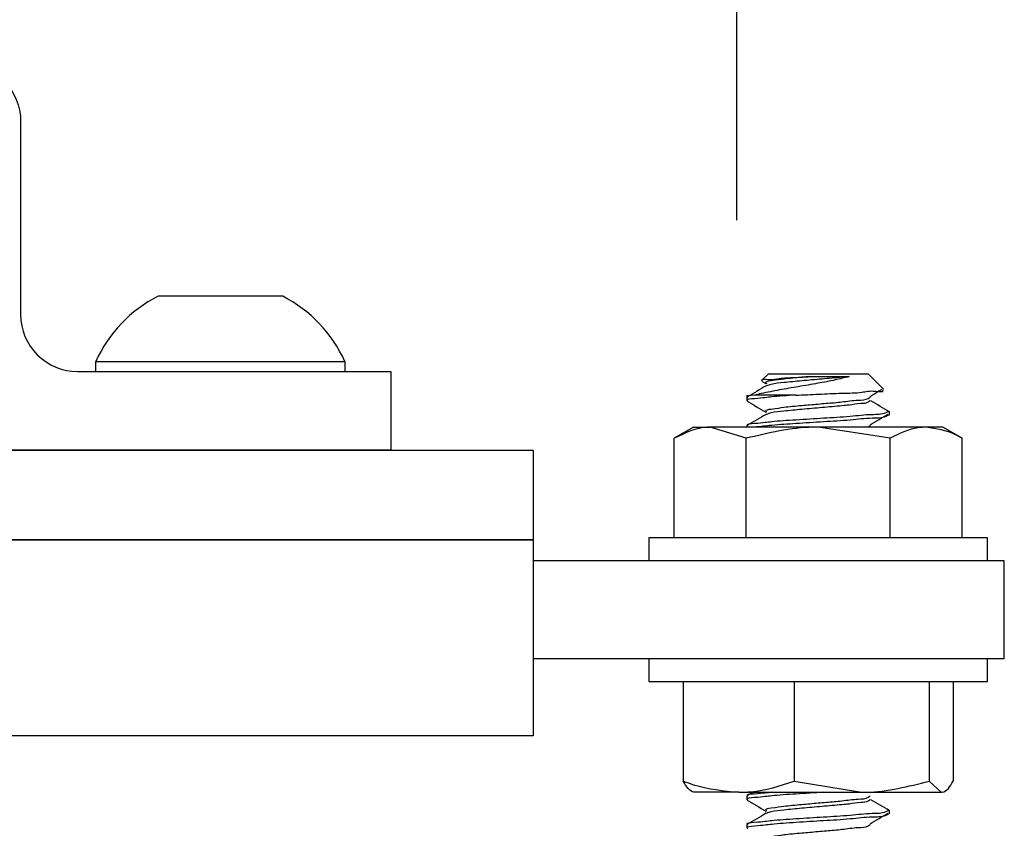
# Model space of a CAD drawing. Extents: x 3 to 343, y -819 to -731.
# Drawn here: x 19 to 21, y -787 to -785 of the extents above; entities that cross this region are included whole.
import ezdxf

# ---------------------------------------------------------------- set-up
doc = ezdxf.new("R2010")
doc.units = 0
doc.header["$LTSCALE"] = 2
doc.header["$MEASUREMENT"] = 0
doc.header["$PDMODE"] = 3
doc.layers.get('0').update_dxf_attribs({"linetype": 'CONTINUOUS'})
doc.layers.get('DEFPOINTS').update_dxf_attribs({"color": 3, "linetype": 'CONTINUOUS'})
doc.styles.get("Standard").update_dxf_attribs({"font": 'arial.ttf'})
doc.dimstyles.new('STANDARD 1.5', dxfattribs={"dimtxt": 0.36, "dimasz": 0.45, "dimexe": 0.09375, "dimexo": 0.27, "dimgap": 0.135, "dimtad": 0, "dimdec": 4, "dimzin": 0, "dimdsep": 46, "dimlunit": 4, "dimtxsty": 'STANDARD', "dimcen": 0, "dimadec": 0, "dimazin": 0, "dimtfac": 1, "dimtdec": 4, "dimtofl": 0, "dimtmove": 0, "dimatfit": 3, "dimfxl": 1, "dimtolj": 1, "dimtzin": 0, "dimarcsym": 0})

# ---------------------------------------------------------------- blocks, each defined once
blk = doc.blocks.new('*D83')
at = {"color": 0, "lineweight": -2, "transparency": 16777216}
for p, q in [((20.7462, -783.3558), (20.7462, -782.9058)), ((20.0276, -783.8058), (20.8399, -783.8058)), ((20.8935, -784.5722), (20.6524, -784.5722)), ((20.7462, -785.0222), (20.7462, -785.4722))]:
    blk.add_line(p, q, dxfattribs=at)
at = {"color": 0, "transparency": 16777216}
for points in [[(20.6712, -783.3558), (20.8212, -783.3558), (20.7462, -783.8058)], [(20.6712, -785.0222), (20.8212, -785.0222), (20.7462, -784.5722)]]:
    blk.add_solid(points, dxfattribs=at)
at = {"layer": 'DEFPOINTS', "color": 0, "transparency": 16777216}
for p in [(19.7576, -783.8058), (20.7462, -783.8058), (21.1635, -784.5722)]:
    blk.add_point(p, dxfattribs=at)
at = {"color": 0, "transparency": 16777216, "insert": (20.7462, -782.5568), "char_height": 0.36, "attachment_point": 5, "rotation": 90}
blk.add_mtext('\\A1;{\\H1x;\\S3/4;}"', dxfattribs=at)
blk = doc.blocks.new('A$C6fda4ad3')
for p, q in [((7.1563, 2.1875), (7.1447, 2.176)), ((7.1563, 2.1875), (7.3313, 2.1875)), ((7.229, 2.1825), (7.298, 2.1825)), ((7.3584, 2.1604), (7.3313, 2.1875)), ((7.1454, 2.1741), (7.1521, 2.1702)), ((7.1188, 2.15), (7.1188, 2.14)), ((7.2047, 2.15), (7.1322, 2.15)), ((7.3688, 2.115), (7.3688, 2.1213)), ((7.025, 2.0938), (6.9912, 2.0742)), ((7.025, 2.0938), (7.0543, 2.0938)), ((7.1175, 2.0742), (7.0543, 2.0938)), ((7.2438, 2.0938), (7.0543, 2.0938)), ((7.1188, 2.0963), (7.1188, 2.0938)), ((7.3701, 2.0742), (7.2438, 2.0938)), ((7.4332, 2.0938), (7.2438, 2.0938)), ((7.3352, 2.0962), (7.3317, 2.0938)), ((7.4625, 2.0938), (7.4332, 2.0938)), ((7.4964, 2.0742), (7.4625, 2.0938)), ((6.9912, 1.8994), (6.9912, 2.0742)), ((7.1175, 1.8994), (7.1175, 2.0742)), ((7.3701, 1.8994), (7.3701, 2.0742)), ((7.4964, 1.8994), (7.4964, 2.0742)), ((6.9469, 1.8994), (6.9469, 1.8594)), ((7.5009, 1.8994), (6.9469, 1.8994)), ((7.5407, 1.8994), (7.5009, 1.8994)), ((7.5407, 1.8594), (7.5407, 1.8994)), ((7.5703, 1.8594), (6.7438, 1.8594)), ((7.5703, 1.6875), (7.5703, 1.8594)), ((7.5703, 1.6875), (6.7438, 1.6875)), ((6.9469, 1.6875), (6.9469, 1.6475)), ((7.5407, 1.6475), (7.5407, 1.6875)), ((6.9469, 1.6475), (7.0546, 1.6475)), ((7.007, 1.6475), (7.007, 1.4727)), ((7.0546, 1.6475), (7.5407, 1.6475)), ((7.2017, 1.6475), (7.2017, 1.4727)), ((7.4384, 1.6475), (7.4384, 1.4727)), ((7.4805, 1.6475), (7.4805, 1.4727)), ((7.2017, 1.4727), (7.32, 1.4531)), ((7.4384, 1.4727), (7.4595, 1.4531)), ((7.1044, 1.4531), (7.0252, 1.4531)), ((7.1044, 1.4531), (7.32, 1.4531)), ((7.1298, 1.4531), (7.1195, 1.4472)), ((7.32, 1.4531), (7.4595, 1.4531)), ((7.1188, 1.4463), (7.1188, 1.44)), ((7.3688, 1.415), (7.3688, 1.4213)), ((7.1188, 1.3963), (7.1188, 1.39))]:
    blk.add_line(p, q)
blk.add_lwpolyline([(6.7438, 1.5524), (0.8268, 1.5524), (0.8268, 1.8961), (6.7438, 1.8961)], close=True)
for points, knots in [([(7.298, 2.1825), (7.2898, 2.1805), (7.2718, 2.176), (7.242, 2.1703), (7.2094, 2.1648), (7.1762, 2.1592), (7.1506, 2.1543), (7.1361, 2.1509), (7.1322, 2.15)], [0, 0, 0, 0, 0.148364, 0.330289, 0.538074, 0.735916, 0.92824, 1, 1, 1, 1]), ([(7.1457, 2.1747), (7.1454, 2.1751), (7.143, 2.1785), (7.1628, 2.1764), (7.1758, 2.1802), (7.2029, 2.1809), (7.2204, 2.1819), (7.229, 2.1825)], [0, 0, 0, 0, 0.015193, 0.135849, 0.373754, 0.69024, 1, 1, 1, 1]), ([(7.229, 2.1825), (7.2244, 2.1821), (7.2094, 2.1808), (7.1841, 2.1786), (7.1698, 2.176), (7.1484, 2.1734), (7.1529, 2.1708), (7.1538, 2.1702)], [0, 0, 0, 0, 0.175228, 0.563856, 0.840207, 0.965197, 1, 1, 1, 1]), ([(7.298, 2.1825), (7.2938, 2.1821), (7.278, 2.1805), (7.2504, 2.1781), (7.2163, 2.1753), (7.1865, 2.172), (7.1655, 2.1705), (7.1557, 2.167), (7.1529, 2.1661)], [0, 0, 0, 0, 0.085781, 0.32472, 0.570827, 0.786927, 0.940593, 1, 1, 1, 1]), ([(7.1522, 2.1662), (7.1467, 2.163), (7.1359, 2.1566), (7.125, 2.1503), (7.1195, 2.1472)], [0, 0, 0, 0, 0.4996086, 1, 1, 1, 1]), ([(7.2047, 2.15), (7.2181, 2.1505), (7.2451, 2.1515), (7.2825, 2.1537), (7.3192, 2.1535), (7.3362, 2.159), (7.3598, 2.1547), (7.3578, 2.1592), (7.3576, 2.1595)], [0, 0, 0, 0, 0.259353, 0.520239, 0.746998, 0.909229, 0.992883, 1, 1, 1, 1]), ([(7.3347, 2.1478), (7.3399, 2.1509), (7.3468, 2.1551), (7.3537, 2.1592), (7.3554, 2.1602)], [0, 0, 0, 0, 0.763335, 1, 1, 1, 1]), ([(7.1322, 2.15), (7.124, 2.1494), (7.1151, 2.1488), (7.1198, 2.1465), (7.1203, 2.1463)], [0, 0, 0, 0, 0.91387, 1, 1, 1, 1]), ([(7.2047, 2.15), (7.1891, 2.1491), (7.1626, 2.1474), (7.1456, 2.1445), (7.1151, 2.1426), (7.1198, 2.1402), (7.1203, 2.14)], [0, 0, 0, 0, 0.486722, 0.832067, 0.985559, 1, 1, 1, 1]), ([(7.3352, 2.1462), (7.334, 2.1453), (7.3281, 2.1407), (7.3099, 2.1412), (7.286, 2.1371), (7.2575, 2.1351), (7.2339, 2.1329), (7.2094, 2.1308), (7.1841, 2.1286), (7.1698, 2.126), (7.1484, 2.1234), (7.1529, 2.1208), (7.1538, 2.1202)], [0, 0, 0, 0, 0.0226842, 0.1181799, 0.2696641, 0.4150402, 0.5696589, 0.6450668, 0.8123174, 0.9312466, 0.9850367, 1, 1, 1, 1]), ([(7.1194, 2.1392), (7.1248, 2.1361), (7.1358, 2.1297), (7.1467, 2.1233), (7.1521, 2.1202)], [0, 0, 0, 0, 0.500368, 1, 1, 1, 1]), ([(7.3348, 2.1397), (7.3338, 2.1389), (7.3292, 2.1353), (7.3157, 2.1354), (7.3008, 2.1326), (7.278, 2.1306), (7.2504, 2.128), (7.2163, 2.1253), (7.1865, 2.122), (7.1655, 2.1205), (7.1557, 2.117), (7.1529, 2.1161)], [0, 0, 0, 0, 0.0207737, 0.0932262, 0.2060557, 0.274158, 0.4638637, 0.6592578, 0.8308287, 0.9528265, 1, 1, 1, 1]), ([(7.3686, 2.1208), (7.3632, 2.124), (7.3524, 2.1303), (7.3416, 2.1366), (7.3362, 2.1397)], [0, 0, 0, 0, 0.499718, 1, 1, 1, 1]), ([(7.3673, 2.1213), (7.3657, 2.1204), (7.3571, 2.1154), (7.3333, 2.1163), (7.2975, 2.1117), (7.2522, 2.1095), (7.2081, 2.1064), (7.1623, 2.1037), (7.1456, 2.1008), (7.1151, 2.0988), (7.1198, 2.0965), (7.1203, 2.0963)], [0, 0, 0, 0, 0.021606, 0.117914, 0.271323, 0.458764, 0.651845, 0.821298, 0.94153, 0.994964, 1, 1, 1, 1]), ([(7.1522, 2.1162), (7.1467, 2.113), (7.1359, 2.1067), (7.125, 2.1003), (7.1195, 2.0972)], [0, 0, 0, 0, 0.499546, 1, 1, 1, 1]), ([(7.3673, 2.115), (7.3657, 2.1141), (7.3571, 2.1092), (7.3333, 2.1101), (7.2975, 2.1054), (7.2526, 2.1033), (7.2067, 2.1001), (7.1664, 2.0975), (7.1424, 2.0949), (7.1324, 2.0938)], [0, 0, 0, 0, 0.022971, 0.125365, 0.288467, 0.487753, 0.693035, 0.873193, 1, 1, 1, 1]), ([(7.3347, 2.0978), (7.3399, 2.1009), (7.3505, 2.1072), (7.361, 2.1135), (7.3662, 2.1167)], [0, 0, 0, 0, 0.500663, 1, 1, 1, 1]), ([(7.0543, 2.0938), (7.0528, 2.0938), (7.0307, 2.0934), (7.0103, 2.0835), (6.9912, 2.0742)], [0, 0, 0, 0, 0.067746, 1, 1, 1, 1]), ([(7.2438, 2.0938), (7.2408, 2.0938), (7.1981, 2.0935), (7.1563, 2.0835), (7.1175, 2.0742)], [0, 0, 0, 0, 0.070206, 1, 1, 1, 1]), ([(7.4332, 2.0938), (7.4286, 2.0936), (7.4063, 2.0926), (7.3861, 2.0824), (7.3701, 2.0742)], [0, 0, 0, 0, 0.2074688, 1, 1, 1, 1]), ([(7.4964, 2.0742), (7.4925, 2.0764), (7.4732, 2.0874), (7.451, 2.0909), (7.4332, 2.0938)], [0, 0, 0, 0, 0.2004063, 1, 1, 1, 1]), ([(7.007, 1.4727), (7.013, 1.4705), (7.0442, 1.4591), (7.0775, 1.4558), (7.1044, 1.4531)], [0, 0, 0, 0, 0.192413, 1, 1, 1, 1]), ([(7.0281, 1.4531), (7.0276, 1.4532), (7.0179, 1.4537), (7.0123, 1.4634), (7.007, 1.4727)], [0, 0, 0, 0, 0.051638, 1, 1, 1, 1]), ([(7.1044, 1.4531), (7.1114, 1.4533), (7.1447, 1.4542), (7.1766, 1.4645), (7.2017, 1.4727)], [0, 0, 0, 0, 0.213394, 1, 1, 1, 1]), ([(7.32, 1.4531), (7.3228, 1.4531), (7.3629, 1.4534), (7.402, 1.4634), (7.4384, 1.4727)], [0, 0, 0, 0, 0.07009, 1, 1, 1, 1]), ([(7.4595, 1.4531), (7.46, 1.4532), (7.4697, 1.4537), (7.4753, 1.4634), (7.4805, 1.4727)], [0, 0, 0, 0, 0.051647, 1, 1, 1, 1]), ([(7.1622, 1.4531), (7.1553, 1.4522), (7.1453, 1.4508), (7.1151, 1.4488), (7.1198, 1.4465), (7.1203, 1.4463)], [0, 0, 0, 0, 0.672785, 0.971817, 1, 1, 1, 1]), ([(7.2531, 1.4531), (7.2374, 1.4521), (7.208, 1.4502), (7.1624, 1.4474), (7.1456, 1.4445), (7.1151, 1.4426), (7.1198, 1.4402), (7.1203, 1.44)], [0, 0, 0, 0, 0.356737, 0.66982, 0.891961, 0.990695, 1, 1, 1, 1]), ([(7.1194, 1.4392), (7.1248, 1.4361), (7.1358, 1.4297), (7.1467, 1.4233), (7.1521, 1.4202)], [0, 0, 0, 0, 0.500399, 1, 1, 1, 1]), ([(7.3352, 1.4462), (7.334, 1.4454), (7.3281, 1.4407), (7.3099, 1.4412), (7.286, 1.4371), (7.2575, 1.4351), (7.2339, 1.4329), (7.2094, 1.4308), (7.1841, 1.4286), (7.1698, 1.426), (7.1484, 1.4234), (7.1529, 1.4208), (7.1538, 1.4202)], [0, 0, 0, 0, 0.022684, 0.118178, 0.269663, 0.415037, 0.569651, 0.64506, 0.812306, 0.931233, 0.985022, 1, 1, 1, 1]), ([(7.3348, 1.4397), (7.3338, 1.4389), (7.3292, 1.4353), (7.3157, 1.4354), (7.3008, 1.4326), (7.278, 1.4306), (7.2504, 1.428), (7.2163, 1.4253), (7.1865, 1.422), (7.1655, 1.4205), (7.1557, 1.417), (7.1529, 1.4161)], [0, 0, 0, 0, 0.020774, 0.093227, 0.206054, 0.274159, 0.463864, 0.65926, 0.830832, 0.952834, 1, 1, 1, 1]), ([(7.3686, 1.4208), (7.3632, 1.424), (7.3524, 1.4303), (7.3416, 1.4366), (7.3362, 1.4397)], [0, 0, 0, 0, 0.499781, 1, 1, 1, 1]), ([(7.3673, 1.4213), (7.3657, 1.4204), (7.3571, 1.4154), (7.3333, 1.4163), (7.2975, 1.4117), (7.2522, 1.4095), (7.2081, 1.4064), (7.1623, 1.4037), (7.1456, 1.4008), (7.1151, 1.3988), (7.1198, 1.3965), (7.1203, 1.3963)], [0, 0, 0, 0, 0.021605, 0.117914, 0.271322, 0.458761, 0.651842, 0.821294, 0.941525, 0.994964, 1, 1, 1, 1]), ([(7.3347, 1.3978), (7.3399, 1.4009), (7.3505, 1.4072), (7.361, 1.4135), (7.3662, 1.4167)], [0, 0, 0, 0, 0.500597, 1, 1, 1, 1]), ([(7.3673, 1.415), (7.3657, 1.4141), (7.3571, 1.4092), (7.3333, 1.4101), (7.2975, 1.4054), (7.2522, 1.4032), (7.2081, 1.4001), (7.1623, 1.3974), (7.1456, 1.3945), (7.1151, 1.3926), (7.1198, 1.3902), (7.1203, 1.39)], [0, 0, 0, 0, 0.021606, 0.117913, 0.271322, 0.458764, 0.651847, 0.821301, 0.941534, 0.994972, 1, 1, 1, 1]), ([(7.1522, 1.4162), (7.1467, 1.413), (7.1359, 1.4066), (7.125, 1.4003), (7.1195, 1.3972)], [0, 0, 0, 0, 0.4996086, 1, 1, 1, 1]), ([(7.3352, 1.3962), (7.334, 1.3953), (7.3281, 1.3907), (7.3099, 1.3912), (7.286, 1.3871), (7.2575, 1.3851), (7.2339, 1.3829), (7.2094, 1.3808), (7.1841, 1.3786), (7.1698, 1.376), (7.1484, 1.3734), (7.1529, 1.3708), (7.1538, 1.3702)], [0, 0, 0, 0, 0.0226842, 0.1181799, 0.2696641, 0.4150402, 0.5696589, 0.6450668, 0.8123174, 0.9312466, 0.9850367, 1, 1, 1, 1])]:
    blk.add_open_spline(points, degree=3, knots=knots)

msp = doc.modelspace()

# ---------------------------------------------------------------- linework, layer by layer
for p, q in [((19.62207, -785.73754), (19.62207, -785.71968)), ((20.05907, -785.71968), (20.05907, -785.73754))]:
    msp.add_line(p, q)
for points in [[(19.26356, -785.43208), (19.29331, -785.31849), (19.26829, -785.31848, -0.4787911), (19.26356, -785.31207), (19.29331, -785.19849), (19.39016, -785.19849, -0.4142427), (19.49016, -785.29849), (19.49016, -785.63754, 0.4142456), (19.59016, -785.73754), (20.13977, -785.73754), (20.13977, -785.87534), (19.29331, -785.87534), (19.29331, -785.67849), (19.26829, -785.67849, -0.4780522), (19.26356, -785.67208), (19.29331, -785.55849), (19.26829, -785.55848, -0.4787719), (19.26356, -785.55207), (19.29331, -785.43849), (19.26829, -785.43849, -0.4780714)], [(19.67091, -785.71968), (20.05907, -785.71968, 0.1690757), (19.94995, -785.60554), (19.75565, -785.60554), (19.7312, -785.60554, 0.1690757), (19.62207, -785.71968)]]:
    msp.add_lwpolyline(points, format="xyb", close=True)
msp.add_lwpolyline([(20.38956, -786.03282), (14.47256, -786.03282), (14.47256, -785.87534), (20.38956, -785.87534)], close=True)

# ---------------------------------------------------------------- block references
msp.add_blockref('A$C6fda4ad3', (13.64577, -787.92893))

# ---------------------------------------------------------------- dimensions: what is measured, and where the dimension line sits
dim = msp.add_linear_dim(base=(20.74618, -783.80581), p1=(21.1635, -784.57219), p2=(19.75755, -783.80581), angle=90, dimstyle='STANDARD 1.5', override={"dimpost": '\\X'})
dim.commit()
dim.dimension.update_dxf_attribs({"geometry": '*D83', "text_midpoint": (20.74618, -782.5568), "dimtype": 160})

doc.saveas('drawing.dxf')
